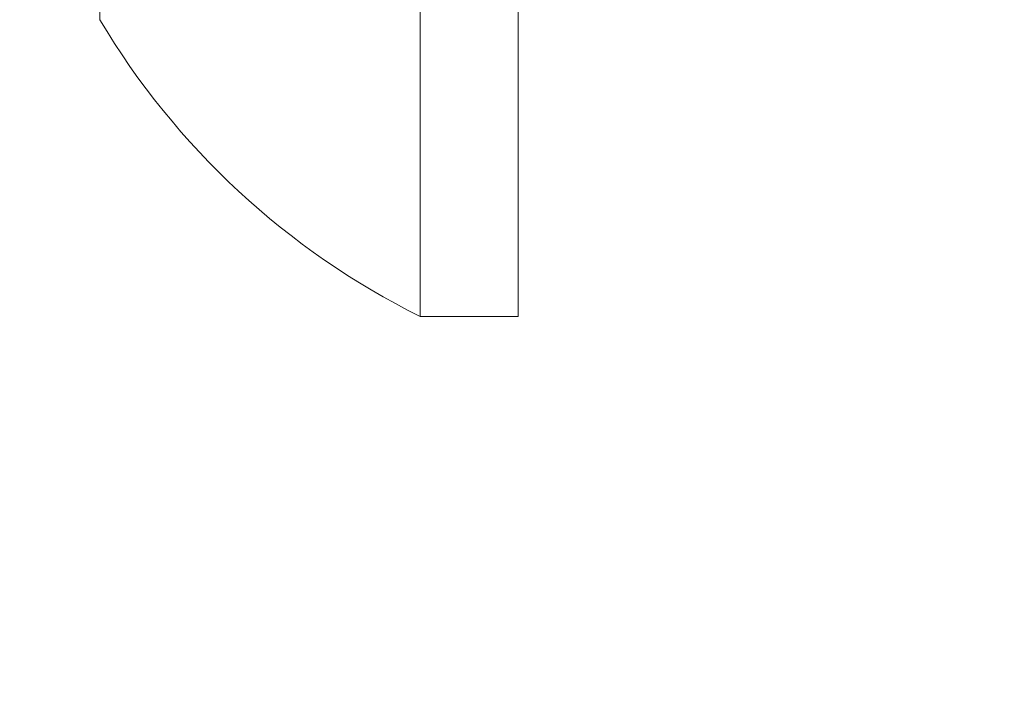
# Model space of a CAD drawing. Extents: x -33.7 to 57.5, y -9.5 to 45.3.
# Drawn here: x 30.9 to 31.2, y 16.8 to 17 of the extents above; entities that cross this region are included whole.
import ezdxf

# ---------------------------------------------------------------- set-up
doc = ezdxf.new("R2010")
doc.units = 0
doc.header["$LTSCALE"] = 0.08
doc.header["$MEASUREMENT"] = 0
doc.layers.get('0').update_dxf_attribs({"linetype": 'CONTINUOUS', "lineweight": 15})
doc.layers.get('DEFPOINTS').update_dxf_attribs({"linetype": 'CONTINUOUS'})
doc.layers.add('Text', color=7, linetype='CONTINUOUS')
doc.styles.add('ROMAND', font='romand.shx', dxfattribs={"oblique": 15})
doc.dimstyles.new('ROMAND', dxfattribs={"dimscale": 4, "dimtxt": 0.125, "dimasz": 0.125, "dimexe": 0.0625, "dimexo": 0.0625, "dimgap": 0.0625, "dimtad": 0, "dimtih": 1, "dimtoh": 1, "dimdec": 3, "dimzin": 0, "dimdsep": 46, "dimlunit": 4, "dimtxsty": 'ROMAND', "dimcen": 0, "dimadec": 0, "dimazin": 0, "dimtfac": 1, "dimtdec": 3, "dimtofl": 0, "dimtmove": 0, "dimatfit": 3, "dimfxl": 0, "dimtolj": 1, "dimtzin": 0, "dimarcsym": 0})

# ---------------------------------------------------------------- blocks, each defined once
blk = doc.blocks.new('*D12')
at = {"layer": 'DEFPOINTS', "color": 0}
for p in [(30.92395281177844, 17.1172090548433), (31.20923613671326, 17.1172090548433)]:
    blk.add_point(p, dxfattribs=at)
at = {"layer": 'Text', "color": 0, "lineweight": -2}
blk.add_line((29.61145281177844, 17.1172090548433), (30.26770281177844, 17.1172090548433), dxfattribs=at)
at = {"layer": 'Text', "color": 0}
blk.add_solid([(30.26770281177844, 17.2265840548433), (30.26770281177844, 17.0078340548433), (30.92395281177844, 17.1172090548433)], dxfattribs=at)
at = {"layer": 'Text', "color": 0, "insert": (23.91109210140718, 17.1172090548433), "char_height": 0.65625, "attachment_point": 5, "style": 'ROMAND'}
blk.add_mtext('\\A1;\\A1;{\\H0.7x;\\S1/4;}"-20x 1"\\PS.S. BUTTON SOCKET\\PHEAD CAP SCREW', dxfattribs=at)

msp = doc.modelspace()

# ---------------------------------------------------------------- linework, layer by layer
at = {"color": 7, "linetype": 'Continuous'}
for p, q in [((31.02495281177842, 17.33570905484332), (31.02495281177845, 16.89870905484331)), ((31.05595281177844, 16.89870905484332), (31.05595281177841, 17.33570905484331)), ((30.92395281177844, 17.24220905484331), (30.92395281177845, 16.9922090548433)), ((31.02495281177845, 16.89870905484331), (31.05595281177844, 16.89870905484332))]:
    msp.add_line(p, q, dxfattribs=at)
msp.add_arc((31.13344909890715, 17.11720905484333), 0.243954287358751, 210.8232298250882, 243.5932797138379, dxfattribs=at)

# ---------------------------------------------------------------- dimensions: what is measured, and where the dimension line sits
at = {"layer": 'Text'}
dim = msp.add_diameter_dim_2p(p1=(31.20923613671326, 17.1172090548433), p2=(30.92395281177844, 17.1172090548433), text='\\A1;{\\H0.7x;\\S1/4;}"-20x 1"\\PS.S. BUTTON SOCKET\\PHEAD CAP SCREW', dimstyle='ROMAND', override={"dimscale": 5.25}, dxfattribs=at)
dim.commit()
dim.dimension.update_dxf_attribs({"geometry": '*D12', "text_midpoint": (23.91109210140718, 17.1172090548433)})

doc.saveas('drawing.dxf')
